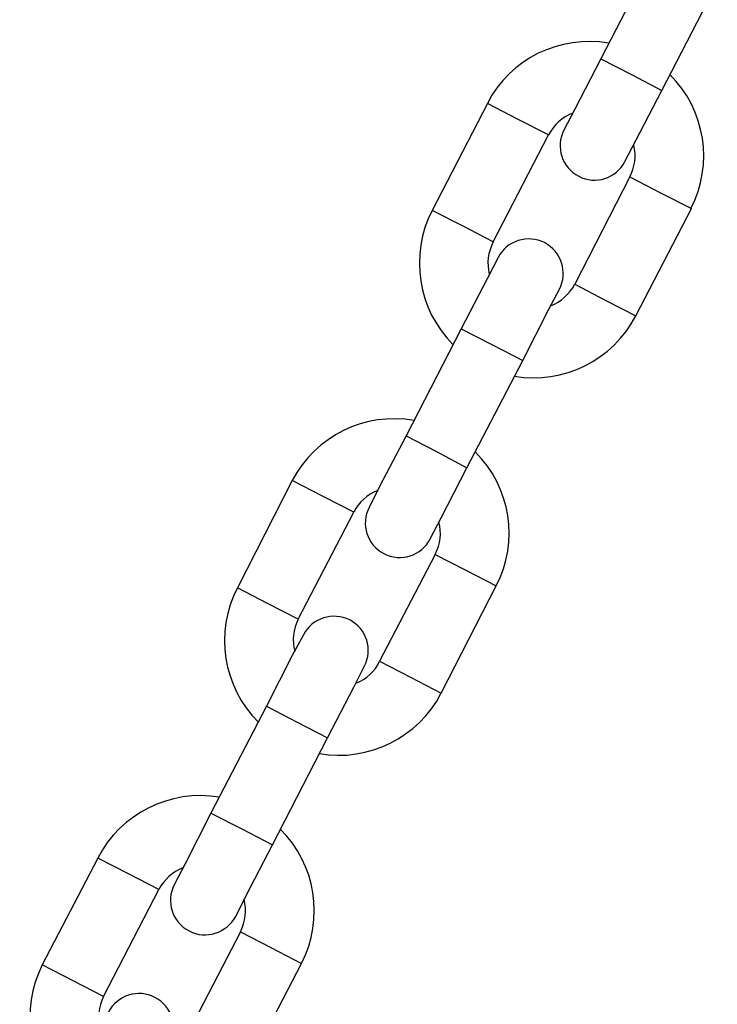
# Model space of a CAD drawing. Units: inches. Extents: x 248 to 346, y 144 to 275.
# Drawn here: x 276 to 277, y 270 to 271 of the extents above; entities that cross this region are included whole.
import ezdxf

# ---------------------------------------------------------------- set-up
doc = ezdxf.new("R2010")
doc.units = ezdxf.units.IN
doc.header["$MEASUREMENT"] = 0
doc.layers.add('Ebene 1', color=7, linetype='Continuous')

# ---------------------------------------------------------------- blocks, each defined once
blk = doc.blocks.new('block 2')
at = {"layer": 'Ebene 1', "color": 179, "lineweight": 25, "true_color": 0x1a171b}
for points in [[(276.66063, 271.23392), (276.6124, 271.14056)], [(276.66063, 271.23392), (276.6124, 271.14056)], [(276.66063, 271.23392), (276.6124, 271.14056)], [(276.66063, 271.23392), (276.6124, 271.14056)], [(276.66063, 271.23392), (276.6124, 271.14056)], [(276.66063, 271.23392), (276.6124, 271.14056)], [(276.66063, 271.23392), (276.6124, 271.14056)], [(276.66063, 271.23392), (276.6124, 271.14056)], [(276.66063, 271.23392), (276.6124, 271.14056)], [(276.66563, 271.11299), (276.71403, 271.20636)], [(276.66563, 271.11299), (276.71403, 271.20636)], [(276.66563, 271.11299), (276.71403, 271.20636)], [(276.66563, 271.11299), (276.71403, 271.20636)], [(276.66563, 271.11299), (276.71403, 271.20636)], [(276.66563, 271.11299), (276.71403, 271.20636)], [(276.66563, 271.11299), (276.71403, 271.20636)], [(276.66563, 271.11299), (276.71403, 271.20636)], [(276.66563, 271.11299), (276.71403, 271.20636)], [(276.6124, 271.14056), (276.58984, 271.09663), (276.58019, 271.07837)], [(276.6124, 271.14056), (276.58984, 271.09663), (276.58019, 271.07837)], [(276.6124, 271.14056), (276.58984, 271.09663), (276.58019, 271.07837)], [(276.6124, 271.14056), (276.58984, 271.09663), (276.58019, 271.07837)], [(276.6124, 271.14056), (276.58984, 271.09663), (276.58019, 271.07837)], [(276.6124, 271.14056), (276.58984, 271.09663), (276.58019, 271.07837)], [(276.6124, 271.14056), (276.58984, 271.09663), (276.58019, 271.07837)], [(276.6124, 271.14056), (276.58984, 271.09663), (276.58019, 271.07837)], [(276.6124, 271.14056), (276.58984, 271.09663), (276.58019, 271.07837)], [(276.6124, 271.14056), (276.6391, 271.12678), (276.66563, 271.11299)], [(276.6124, 271.14056), (276.6391, 271.12678), (276.66563, 271.11299)], [(276.6124, 271.14056), (276.6391, 271.12678), (276.66563, 271.11299)], [(276.6124, 271.14056), (276.6391, 271.12678), (276.66563, 271.11299)], [(276.6124, 271.14056), (276.6391, 271.12678), (276.66563, 271.11299)], [(276.6124, 271.14056), (276.6391, 271.12678), (276.66563, 271.11299)], [(276.6124, 271.14056), (276.6391, 271.12678), (276.66563, 271.11299)], [(276.6124, 271.14056), (276.6391, 271.12678), (276.66563, 271.11299)], [(276.6124, 271.14056), (276.6391, 271.12678), (276.66563, 271.11299)], [(276.63342, 271.05098), (276.64306, 271.06924), (276.66563, 271.11299)], [(276.63342, 271.05098), (276.64306, 271.06924), (276.66563, 271.11299)], [(276.63342, 271.05098), (276.64306, 271.06924), (276.66563, 271.11299)], [(276.63342, 271.05098), (276.64306, 271.06924), (276.66563, 271.11299)], [(276.63342, 271.05098), (276.64306, 271.06924), (276.66563, 271.11299)], [(276.63342, 271.05098), (276.64306, 271.06924), (276.66563, 271.11299)], [(276.63342, 271.05098), (276.64306, 271.06924), (276.66563, 271.11299)], [(276.63342, 271.05098), (276.64306, 271.06924), (276.66563, 271.11299)], [(276.63342, 271.05098), (276.64306, 271.06924), (276.66563, 271.11299)], [(276.51353, 271.10163), (276.4653, 271.00844)], [(276.51353, 271.10163), (276.4653, 271.00844)], [(276.51353, 271.10163), (276.4653, 271.00844)], [(276.51353, 271.10163), (276.4653, 271.00844)], [(276.51353, 271.10163), (276.4653, 271.00844)], [(276.51353, 271.10163), (276.4653, 271.00844)], [(276.51353, 271.10163), (276.4653, 271.00844)], [(276.51353, 271.10163), (276.4653, 271.00844)], [(276.51353, 271.10163), (276.4653, 271.00844)], [(276.56693, 271.07424), (276.53988, 271.08785), (276.51353, 271.10163)], [(276.56693, 271.07424), (276.53988, 271.08785), (276.51353, 271.10163)], [(276.56693, 271.07424), (276.53988, 271.08785), (276.51353, 271.10163)], [(276.56693, 271.07424), (276.53988, 271.08785), (276.51353, 271.10163)], [(276.56693, 271.07424), (276.53988, 271.08785), (276.51353, 271.10163)], [(276.56693, 271.07424), (276.53988, 271.08785), (276.51353, 271.10163)], [(276.56693, 271.07424), (276.53988, 271.08785), (276.51353, 271.10163)], [(276.56693, 271.07424), (276.53988, 271.08785), (276.51353, 271.10163)], [(276.56693, 271.07424), (276.53988, 271.08785), (276.51353, 271.10163)], [(276.51852, 270.98105), (276.56693, 271.07424)], [(276.51852, 270.98105), (276.56693, 271.07424)], [(276.51852, 270.98105), (276.56693, 271.07424)], [(276.51852, 270.98105), (276.56693, 271.07424)], [(276.51852, 270.98105), (276.56693, 271.07424)], [(276.51852, 270.98105), (276.56693, 271.07424)], [(276.51852, 270.98105), (276.56693, 271.07424)], [(276.51852, 270.98105), (276.56693, 271.07424)], [(276.51852, 270.98105), (276.56693, 271.07424)], [(276.63772, 271.03755), (276.58984, 270.94401)], [(276.63772, 271.03755), (276.58984, 270.94401)], [(276.63772, 271.03755), (276.58984, 270.94401)], [(276.63772, 271.03755), (276.58984, 270.94401)], [(276.63772, 271.03755), (276.58984, 270.94401)], [(276.63772, 271.03755), (276.58984, 270.94401)], [(276.63772, 271.03755), (276.58984, 270.94401)], [(276.63772, 271.03755), (276.58984, 270.94401)], [(276.63772, 271.03755), (276.58984, 270.94401)], [(276.63772, 271.03755), (276.66459, 271.02377), (276.69147, 271.00999)], [(276.63772, 271.03755), (276.66459, 271.02377), (276.69147, 271.00999)], [(276.63772, 271.03755), (276.66459, 271.02377), (276.69147, 271.00999)], [(276.63772, 271.03755), (276.66459, 271.02377), (276.69147, 271.00999)], [(276.63772, 271.03755), (276.66459, 271.02377), (276.69147, 271.00999)], [(276.63772, 271.03755), (276.66459, 271.02377), (276.69147, 271.00999)], [(276.63772, 271.03755), (276.66459, 271.02377), (276.69147, 271.00999)], [(276.63772, 271.03755), (276.66459, 271.02377), (276.69147, 271.00999)], [(276.63772, 271.03755), (276.66459, 271.02377), (276.69147, 271.00999)], [(276.51852, 270.98105), (276.49199, 270.99483), (276.4653, 271.00844)], [(276.51852, 270.98105), (276.49199, 270.99483), (276.4653, 271.00844)], [(276.51852, 270.98105), (276.49199, 270.99483), (276.4653, 271.00844)], [(276.51852, 270.98105), (276.49199, 270.99483), (276.4653, 271.00844)], [(276.51852, 270.98105), (276.49199, 270.99483), (276.4653, 271.00844)], [(276.51852, 270.98105), (276.49199, 270.99483), (276.4653, 271.00844)], [(276.51852, 270.98105), (276.49199, 270.99483), (276.4653, 271.00844)], [(276.51852, 270.98105), (276.49199, 270.99483), (276.4653, 271.00844)], [(276.51852, 270.98105), (276.49199, 270.99483), (276.4653, 271.00844)], [(276.64306, 270.91645), (276.69147, 271.00999)], [(276.64306, 270.91645), (276.69147, 271.00999)], [(276.64306, 270.91645), (276.69147, 271.00999)], [(276.64306, 270.91645), (276.69147, 271.00999)], [(276.64306, 270.91645), (276.69147, 271.00999)], [(276.64306, 270.91645), (276.69147, 271.00999)], [(276.64306, 270.91645), (276.69147, 271.00999)], [(276.64306, 270.91645), (276.69147, 271.00999)], [(276.64306, 270.91645), (276.69147, 271.00999)], [(276.52283, 270.96727), (276.51353, 270.94935), (276.49062, 270.90526)], [(276.52283, 270.96727), (276.51353, 270.94935), (276.49062, 270.90526)], [(276.52283, 270.96727), (276.51353, 270.94935), (276.49062, 270.90526)], [(276.52283, 270.96727), (276.51353, 270.94935), (276.49062, 270.90526)], [(276.52283, 270.96727), (276.51353, 270.94935), (276.49062, 270.90526)], [(276.52283, 270.96727), (276.51353, 270.94935), (276.49062, 270.90526)], [(276.52283, 270.96727), (276.51353, 270.94935), (276.49062, 270.90526)], [(276.52283, 270.96727), (276.51353, 270.94935), (276.49062, 270.90526)], [(276.52283, 270.96727), (276.51353, 270.94935), (276.49062, 270.90526)], [(276.54436, 270.87769), (276.56693, 270.92179), (276.5764, 270.93971)], [(276.54436, 270.87769), (276.56693, 270.92179), (276.5764, 270.93971)], [(276.54436, 270.87769), (276.56693, 270.92179), (276.5764, 270.93971)], [(276.54436, 270.87769), (276.56693, 270.92179), (276.5764, 270.93971)], [(276.54436, 270.87769), (276.56693, 270.92179), (276.5764, 270.93971)], [(276.54436, 270.87769), (276.56693, 270.92179), (276.5764, 270.93971)], [(276.54436, 270.87769), (276.56693, 270.92179), (276.5764, 270.93971)], [(276.54436, 270.87769), (276.56693, 270.92179), (276.5764, 270.93971)], [(276.54436, 270.87769), (276.56693, 270.92179), (276.5764, 270.93971)], [(276.58984, 270.94401), (276.61619, 270.93023), (276.64306, 270.91645)], [(276.58984, 270.94401), (276.61619, 270.93023), (276.64306, 270.91645)], [(276.58984, 270.94401), (276.61619, 270.93023), (276.64306, 270.91645)], [(276.58984, 270.94401), (276.61619, 270.93023), (276.64306, 270.91645)], [(276.58984, 270.94401), (276.61619, 270.93023), (276.64306, 270.91645)], [(276.58984, 270.94401), (276.61619, 270.93023), (276.64306, 270.91645)], [(276.58984, 270.94401), (276.61619, 270.93023), (276.64306, 270.91645)], [(276.58984, 270.94401), (276.61619, 270.93023), (276.64306, 270.91645)], [(276.58984, 270.94401), (276.61619, 270.93023), (276.64306, 270.91645)], [(276.49062, 270.90526), (276.44273, 270.81189)], [(276.49062, 270.90526), (276.44273, 270.81189)], [(276.49062, 270.90526), (276.44273, 270.81189)], [(276.49062, 270.90526), (276.44273, 270.81189)], [(276.49062, 270.90526), (276.44273, 270.81189)], [(276.49062, 270.90526), (276.44273, 270.81189)], [(276.49062, 270.90526), (276.44273, 270.81189)], [(276.49062, 270.90526), (276.44273, 270.81189)], [(276.49062, 270.90526), (276.44273, 270.81189)], [(276.49062, 270.90526), (276.51749, 270.89148), (276.54436, 270.87769)], [(276.49062, 270.90526), (276.51749, 270.89148), (276.54436, 270.87769)], [(276.49062, 270.90526), (276.51749, 270.89148), (276.54436, 270.87769)], [(276.49062, 270.90526), (276.51749, 270.89148), (276.54436, 270.87769)], [(276.49062, 270.90526), (276.51749, 270.89148), (276.54436, 270.87769)], [(276.49062, 270.90526), (276.51749, 270.89148), (276.54436, 270.87769)], [(276.49062, 270.90526), (276.51749, 270.89148), (276.54436, 270.87769)], [(276.49062, 270.90526), (276.51749, 270.89148), (276.54436, 270.87769)], [(276.49062, 270.90526), (276.51749, 270.89148), (276.54436, 270.87769)], [(276.49578, 270.78416), (276.54436, 270.87769)], [(276.49578, 270.78416), (276.54436, 270.87769)], [(276.49578, 270.78416), (276.54436, 270.87769)], [(276.49578, 270.78416), (276.54436, 270.87769)], [(276.49578, 270.78416), (276.54436, 270.87769)], [(276.49578, 270.78416), (276.54436, 270.87769)], [(276.49578, 270.78416), (276.54436, 270.87769)], [(276.49578, 270.78416), (276.54436, 270.87769)], [(276.49578, 270.78416), (276.54436, 270.87769)], [(276.44273, 270.81189), (276.41965, 270.7678), (276.41052, 270.74954)], [(276.44273, 270.81189), (276.41965, 270.7678), (276.41052, 270.74954)], [(276.44273, 270.81189), (276.41965, 270.7678), (276.41052, 270.74954)], [(276.44273, 270.81189), (276.41965, 270.7678), (276.41052, 270.74954)], [(276.44273, 270.81189), (276.41965, 270.7678), (276.41052, 270.74954)], [(276.44273, 270.81189), (276.41965, 270.7678), (276.41052, 270.74954)], [(276.44273, 270.81189), (276.41965, 270.7678), (276.41052, 270.74954)], [(276.44273, 270.81189), (276.41965, 270.7678), (276.41052, 270.74954)], [(276.44273, 270.81189), (276.41965, 270.7678), (276.41052, 270.74954)], [(276.44273, 270.81189), (276.46908, 270.79829), (276.49578, 270.78416)], [(276.44273, 270.81189), (276.46908, 270.79829), (276.49578, 270.78416)], [(276.44273, 270.81189), (276.46908, 270.79829), (276.49578, 270.78416)], [(276.44273, 270.81189), (276.46908, 270.79829), (276.49578, 270.78416)], [(276.44273, 270.81189), (276.46908, 270.79829), (276.49578, 270.78416)], [(276.44273, 270.81189), (276.46908, 270.79829), (276.49578, 270.78416)], [(276.44273, 270.81189), (276.46908, 270.79829), (276.49578, 270.78416)], [(276.44273, 270.81189), (276.46908, 270.79829), (276.49578, 270.78416)], [(276.44273, 270.81189), (276.46908, 270.79829), (276.49578, 270.78416)], [(276.46375, 270.72215), (276.47339, 270.74041), (276.49578, 270.78416)], [(276.46375, 270.72215), (276.47339, 270.74041), (276.49578, 270.78416)], [(276.46375, 270.72215), (276.47339, 270.74041), (276.49578, 270.78416)], [(276.46375, 270.72215), (276.47339, 270.74041), (276.49578, 270.78416)], [(276.46375, 270.72215), (276.47339, 270.74041), (276.49578, 270.78416)], [(276.46375, 270.72215), (276.47339, 270.74041), (276.49578, 270.78416)], [(276.46375, 270.72215), (276.47339, 270.74041), (276.49578, 270.78416)], [(276.46375, 270.72215), (276.47339, 270.74041), (276.49578, 270.78416)], [(276.46375, 270.72215), (276.47339, 270.74041), (276.49578, 270.78416)], [(276.34351, 270.77296), (276.29562, 270.6796)], [(276.34351, 270.77296), (276.29562, 270.6796)], [(276.34351, 270.77296), (276.29562, 270.6796)], [(276.39725, 270.7454), (276.37038, 270.75918), (276.34351, 270.77296)], [(276.39725, 270.7454), (276.37038, 270.75918), (276.34351, 270.77296)], [(276.39725, 270.7454), (276.37038, 270.75918), (276.34351, 270.77296)], [(276.34868, 270.65221), (276.39725, 270.7454)], [(276.34868, 270.65221), (276.39725, 270.7454)], [(276.34868, 270.65221), (276.39725, 270.7454)], [(276.46805, 270.70871), (276.41965, 270.61552)], [(276.46805, 270.70871), (276.41965, 270.61552)], [(276.46805, 270.70871), (276.41965, 270.61552)], [(276.46805, 270.70871), (276.49492, 270.69493), (276.52128, 270.68115)], [(276.46805, 270.70871), (276.49492, 270.69493), (276.52128, 270.68115)], [(276.46805, 270.70871), (276.49492, 270.69493), (276.52128, 270.68115)], [(276.47339, 270.58762), (276.52128, 270.68115)], [(276.47339, 270.58762), (276.52128, 270.68115)], [(276.47339, 270.58762), (276.52128, 270.68115)], [(276.34868, 270.65221), (276.32198, 270.66599), (276.29562, 270.6796)], [(276.34868, 270.65221), (276.32198, 270.66599), (276.29562, 270.6796)], [(276.34868, 270.65221), (276.32198, 270.66599), (276.29562, 270.6796)], [(276.35316, 270.63861), (276.34351, 270.62052), (276.32095, 270.57642)], [(276.35316, 270.63861), (276.34351, 270.62052), (276.32095, 270.57642)], [(276.35316, 270.63861), (276.34351, 270.62052), (276.32095, 270.57642)], [(276.41965, 270.61552), (276.44652, 270.60174), (276.47339, 270.58762)], [(276.41965, 270.61552), (276.44652, 270.60174), (276.47339, 270.58762)], [(276.41965, 270.61552), (276.44652, 270.60174), (276.47339, 270.58762)], [(276.37417, 270.54886), (276.39725, 270.59296), (276.40621, 270.61104)], [(276.37417, 270.54886), (276.39725, 270.59296), (276.40621, 270.61104)], [(276.37417, 270.54886), (276.39725, 270.59296), (276.40621, 270.61104)], [(276.32095, 270.57642), (276.27254, 270.48323)], [(276.32095, 270.57642), (276.27254, 270.48323)], [(276.32095, 270.57642), (276.27254, 270.48323)], [(276.32095, 270.57642), (276.34782, 270.56264), (276.37417, 270.54886)], [(276.32095, 270.57642), (276.34782, 270.56264), (276.37417, 270.54886)], [(276.32095, 270.57642), (276.34782, 270.56264), (276.37417, 270.54886)], [(276.32629, 270.45567), (276.37417, 270.54886)], [(276.32629, 270.45567), (276.37417, 270.54886)], [(276.32629, 270.45567), (276.37417, 270.54886)], [(276.27254, 270.48323), (276.25015, 270.43913), (276.2405, 270.42088)], [(276.27254, 270.48323), (276.25015, 270.43913), (276.2405, 270.42088)], [(276.27254, 270.48323), (276.25015, 270.43913), (276.2405, 270.42088)], [(276.27254, 270.48323), (276.29941, 270.46945), (276.32629, 270.45567)], [(276.27254, 270.48323), (276.29941, 270.46945), (276.32629, 270.45567)], [(276.27254, 270.48323), (276.29941, 270.46945), (276.32629, 270.45567)], [(276.29425, 270.39331), (276.3032, 270.41157), (276.32629, 270.45567)], [(276.29425, 270.39331), (276.3032, 270.41157), (276.32629, 270.45567)], [(276.29425, 270.39331), (276.3032, 270.41157), (276.32629, 270.45567)], [(276.17384, 270.44413), (276.12544, 270.35094)], [(276.17384, 270.44413), (276.12544, 270.35094)], [(276.17384, 270.44413), (276.12544, 270.35094)], [(276.22707, 270.41657), (276.20071, 270.43035), (276.17384, 270.44413)], [(276.22707, 270.41657), (276.20071, 270.43035), (276.17384, 270.44413)], [(276.22707, 270.41657), (276.20071, 270.43035), (276.17384, 270.44413)], [(276.17901, 270.32338), (276.22707, 270.41657)], [(276.17901, 270.32338), (276.22707, 270.41657)], [(276.17901, 270.32338), (276.22707, 270.41657)], [(276.29838, 270.37988), (276.25015, 270.28686)], [(276.29838, 270.37988), (276.25015, 270.28686)], [(276.29838, 270.37988), (276.25015, 270.28686)], [(276.29838, 270.37988), (276.32474, 270.3661), (276.35161, 270.35232)], [(276.29838, 270.37988), (276.32474, 270.3661), (276.35161, 270.35232)], [(276.29838, 270.37988), (276.32474, 270.3661), (276.35161, 270.35232)], [(276.17901, 270.32338), (276.15231, 270.33716), (276.12544, 270.35094)], [(276.17901, 270.32338), (276.15231, 270.33716), (276.12544, 270.35094)], [(276.17901, 270.32338), (276.15231, 270.33716), (276.12544, 270.35094)], [(276.3032, 270.2593), (276.35161, 270.35232)], [(276.3032, 270.2593), (276.35161, 270.35232)], [(276.3032, 270.2593), (276.35161, 270.35232)]]:
    blk.add_lwpolyline(points, dxfattribs=at)
for points in [[(276.61946, 271.15416), (276.57674, 271.16157), (276.53334, 271.14056), (276.51353, 271.10163)], [(276.61946, 271.15416), (276.57674, 271.16157), (276.53334, 271.14056), (276.51353, 271.10163)], [(276.61946, 271.15416), (276.57674, 271.16157), (276.53334, 271.14056), (276.51353, 271.10163)], [(276.61946, 271.15416), (276.57674, 271.16157), (276.53334, 271.14056), (276.51353, 271.10163)], [(276.61946, 271.15416), (276.57674, 271.16157), (276.53334, 271.14056), (276.51353, 271.10163)], [(276.61946, 271.15416), (276.57674, 271.16157), (276.53334, 271.14056), (276.51353, 271.10163)], [(276.61946, 271.15416), (276.57674, 271.16157), (276.53334, 271.14056), (276.51353, 271.10163)], [(276.61946, 271.15416), (276.57674, 271.16157), (276.53334, 271.14056), (276.51353, 271.10163)], [(276.61946, 271.15416), (276.57674, 271.16157), (276.53334, 271.14056), (276.51353, 271.10163)], [(276.69095, 271.00999), (276.7111, 271.04874), (276.7037, 271.09594), (276.67269, 271.12678)], [(276.69095, 271.00999), (276.7111, 271.04874), (276.7037, 271.09594), (276.67269, 271.12678)], [(276.69095, 271.00999), (276.7111, 271.04874), (276.7037, 271.09594), (276.67269, 271.12678)], [(276.69095, 271.00999), (276.7111, 271.04874), (276.7037, 271.09594), (276.67269, 271.12678)], [(276.69095, 271.00999), (276.7111, 271.04874), (276.7037, 271.09594), (276.67269, 271.12678)], [(276.69095, 271.00999), (276.7111, 271.04874), (276.7037, 271.09594), (276.67269, 271.12678)], [(276.69095, 271.00999), (276.7111, 271.04874), (276.7037, 271.09594), (276.67269, 271.12678)], [(276.69095, 271.00999), (276.7111, 271.04874), (276.7037, 271.09594), (276.67269, 271.12678)], [(276.69095, 271.00999), (276.7111, 271.04874), (276.7037, 271.09594), (276.67269, 271.12678)], [(276.58794, 271.09319), (276.57881, 271.08974), (276.5714, 271.08302), (276.56693, 271.07424)], [(276.58794, 271.09319), (276.57881, 271.08974), (276.5714, 271.08302), (276.56693, 271.07424)], [(276.58794, 271.09319), (276.57881, 271.08974), (276.5714, 271.08302), (276.56693, 271.07424)], [(276.58794, 271.09319), (276.57881, 271.08974), (276.5714, 271.08302), (276.56693, 271.07424)], [(276.58794, 271.09319), (276.57881, 271.08974), (276.5714, 271.08302), (276.56693, 271.07424)], [(276.58794, 271.09319), (276.57881, 271.08974), (276.5714, 271.08302), (276.56693, 271.07424)], [(276.58794, 271.09319), (276.57881, 271.08974), (276.5714, 271.08302), (276.56693, 271.07424)], [(276.58794, 271.09319), (276.57881, 271.08974), (276.5714, 271.08302), (276.56693, 271.07424)], [(276.58794, 271.09319), (276.57881, 271.08974), (276.5714, 271.08302), (276.56693, 271.07424)], [(276.63772, 271.03755), (276.6422, 271.04582), (276.64341, 271.05615), (276.64134, 271.06528)], [(276.63772, 271.03755), (276.6422, 271.04582), (276.64341, 271.05615), (276.64134, 271.06528)], [(276.63772, 271.03755), (276.6422, 271.04582), (276.64341, 271.05615), (276.64134, 271.06528)], [(276.63772, 271.03755), (276.6422, 271.04582), (276.64341, 271.05615), (276.64134, 271.06528)], [(276.63772, 271.03755), (276.6422, 271.04582), (276.64341, 271.05615), (276.64134, 271.06528)], [(276.63772, 271.03755), (276.6422, 271.04582), (276.64341, 271.05615), (276.64134, 271.06528)], [(276.63772, 271.03755), (276.6422, 271.04582), (276.64341, 271.05615), (276.64134, 271.06528)], [(276.63772, 271.03755), (276.6422, 271.04582), (276.64341, 271.05615), (276.64134, 271.06528)], [(276.63772, 271.03755), (276.6422, 271.04582), (276.64341, 271.05615), (276.64134, 271.06528)], [(276.4653, 271.00844), (276.44549, 270.96968), (276.45289, 270.92214), (276.48355, 270.89148)], [(276.4653, 271.00844), (276.44549, 270.96968), (276.45289, 270.92214), (276.48355, 270.89148)], [(276.4653, 271.00844), (276.44549, 270.96968), (276.45289, 270.92214), (276.48355, 270.89148)], [(276.4653, 271.00844), (276.44549, 270.96968), (276.45289, 270.92214), (276.48355, 270.89148)], [(276.4653, 271.00844), (276.44549, 270.96968), (276.45289, 270.92214), (276.48355, 270.89148)], [(276.4653, 271.00844), (276.44549, 270.96968), (276.45289, 270.92214), (276.48355, 270.89148)], [(276.4653, 271.00844), (276.44549, 270.96968), (276.45289, 270.92214), (276.48355, 270.89148)], [(276.4653, 271.00844), (276.44549, 270.96968), (276.45289, 270.92214), (276.48355, 270.89148)], [(276.4653, 271.00844), (276.44549, 270.96968), (276.45289, 270.92214), (276.48355, 270.89148)], [(276.51852, 270.98105), (276.51422, 270.97209), (276.51284, 270.96227), (276.51525, 270.9528)], [(276.51852, 270.98105), (276.51422, 270.97209), (276.51284, 270.96227), (276.51525, 270.9528)], [(276.51852, 270.98105), (276.51422, 270.97209), (276.51284, 270.96227), (276.51525, 270.9528)], [(276.51852, 270.98105), (276.51422, 270.97209), (276.51284, 270.96227), (276.51525, 270.9528)], [(276.51852, 270.98105), (276.51422, 270.97209), (276.51284, 270.96227), (276.51525, 270.9528)], [(276.51852, 270.98105), (276.51422, 270.97209), (276.51284, 270.96227), (276.51525, 270.9528)], [(276.51852, 270.98105), (276.51422, 270.97209), (276.51284, 270.96227), (276.51525, 270.9528)], [(276.51852, 270.98105), (276.51422, 270.97209), (276.51284, 270.96227), (276.51525, 270.9528)], [(276.51852, 270.98105), (276.51422, 270.97209), (276.51284, 270.96227), (276.51525, 270.9528)], [(276.56865, 270.92524), (276.57778, 270.92885), (276.58518, 270.93557), (276.58984, 270.94401)], [(276.56865, 270.92524), (276.57778, 270.92885), (276.58518, 270.93557), (276.58984, 270.94401)], [(276.56865, 270.92524), (276.57778, 270.92885), (276.58518, 270.93557), (276.58984, 270.94401)], [(276.56865, 270.92524), (276.57778, 270.92885), (276.58518, 270.93557), (276.58984, 270.94401)], [(276.56865, 270.92524), (276.57778, 270.92885), (276.58518, 270.93557), (276.58984, 270.94401)], [(276.56865, 270.92524), (276.57778, 270.92885), (276.58518, 270.93557), (276.58984, 270.94401)], [(276.56865, 270.92524), (276.57778, 270.92885), (276.58518, 270.93557), (276.58984, 270.94401)], [(276.56865, 270.92524), (276.57778, 270.92885), (276.58518, 270.93557), (276.58984, 270.94401)], [(276.56865, 270.92524), (276.57778, 270.92885), (276.58518, 270.93557), (276.58984, 270.94401)], [(276.53713, 270.86391), (276.57984, 270.85651), (276.62291, 270.87804), (276.64306, 270.91645)], [(276.53713, 270.86391), (276.57984, 270.85651), (276.62291, 270.87804), (276.64306, 270.91645)], [(276.53713, 270.86391), (276.57984, 270.85651), (276.62291, 270.87804), (276.64306, 270.91645)], [(276.53713, 270.86391), (276.57984, 270.85651), (276.62291, 270.87804), (276.64306, 270.91645)], [(276.53713, 270.86391), (276.57984, 270.85651), (276.62291, 270.87804), (276.64306, 270.91645)], [(276.53713, 270.86391), (276.57984, 270.85651), (276.62291, 270.87804), (276.64306, 270.91645)], [(276.53713, 270.86391), (276.57984, 270.85651), (276.62291, 270.87804), (276.64306, 270.91645)], [(276.53713, 270.86391), (276.57984, 270.85651), (276.62291, 270.87804), (276.64306, 270.91645)], [(276.53713, 270.86391), (276.57984, 270.85651), (276.62291, 270.87804), (276.64306, 270.91645)], [(276.44962, 270.82533), (276.40673, 270.83291), (276.36367, 270.81172), (276.34351, 270.77296)], [(276.44962, 270.82533), (276.40673, 270.83291), (276.36367, 270.81172), (276.34351, 270.77296)], [(276.44962, 270.82533), (276.40673, 270.83291), (276.36367, 270.81172), (276.34351, 270.77296)], [(276.52128, 270.68115), (276.54143, 270.71991), (276.53402, 270.76711), (276.50302, 270.79794)], [(276.52128, 270.68115), (276.54143, 270.71991), (276.53402, 270.76711), (276.50302, 270.79794)], [(276.52128, 270.68115), (276.54143, 270.71991), (276.53402, 270.76711), (276.50302, 270.79794)], [(276.41793, 270.76435), (276.4088, 270.76091), (276.40139, 270.75419), (276.39725, 270.7454)], [(276.41793, 270.76435), (276.4088, 270.76091), (276.40139, 270.75419), (276.39725, 270.7454)], [(276.41793, 270.76435), (276.4088, 270.76091), (276.40139, 270.75419), (276.39725, 270.7454)], [(276.46805, 270.70871), (276.4727, 270.7175), (276.47374, 270.72749), (276.47132, 270.73696)], [(276.46805, 270.70871), (276.4727, 270.7175), (276.47374, 270.72749), (276.47132, 270.73696)], [(276.46805, 270.70871), (276.4727, 270.7175), (276.47374, 270.72749), (276.47132, 270.73696)], [(276.29562, 270.6796), (276.27547, 270.64084), (276.28288, 270.5933), (276.31388, 270.56264)], [(276.29562, 270.6796), (276.27547, 270.64084), (276.28288, 270.5933), (276.31388, 270.56264)], [(276.29562, 270.6796), (276.27547, 270.64084), (276.28288, 270.5933), (276.31388, 270.56264)], [(276.34868, 270.65221), (276.3442, 270.64343), (276.34317, 270.63344), (276.34558, 270.62396)], [(276.34868, 270.65221), (276.3442, 270.64343), (276.34317, 270.63344), (276.34558, 270.62396)], [(276.34868, 270.65221), (276.3442, 270.64343), (276.34317, 270.63344), (276.34558, 270.62396)], [(276.39898, 270.59658), (276.40811, 270.60002), (276.41551, 270.60674), (276.41965, 270.61552)], [(276.39898, 270.59658), (276.40811, 270.60002), (276.41551, 270.60674), (276.41965, 270.61552)], [(276.39898, 270.59658), (276.40811, 270.60002), (276.41551, 270.60674), (276.41965, 270.61552)], [(276.36711, 270.53508), (276.41017, 270.52767), (276.45324, 270.54921), (276.47339, 270.58796)], [(276.36711, 270.53508), (276.41017, 270.52767), (276.45324, 270.54921), (276.47339, 270.58796)], [(276.36711, 270.53508), (276.41017, 270.52767), (276.45324, 270.54921), (276.47339, 270.58796)], [(276.27978, 270.49701), (276.23706, 270.50442), (276.19399, 270.48289), (276.17384, 270.44413)], [(276.27978, 270.49701), (276.23706, 270.50442), (276.19399, 270.48289), (276.17384, 270.44413)], [(276.27978, 270.49701), (276.23706, 270.50442), (276.19399, 270.48289), (276.17384, 270.44413)], [(276.35161, 270.35232), (276.37142, 270.39125), (276.36401, 270.43879), (276.33318, 270.46911)], [(276.35161, 270.35232), (276.37142, 270.39125), (276.36401, 270.43879), (276.33318, 270.46911)], [(276.35161, 270.35232), (276.37142, 270.39125), (276.36401, 270.43879), (276.33318, 270.46911)], [(276.24825, 270.43552), (276.23912, 270.43207), (276.23172, 270.42535), (276.22707, 270.41657)], [(276.24825, 270.43552), (276.23912, 270.43207), (276.23172, 270.42535), (276.22707, 270.41657)], [(276.24825, 270.43552), (276.23912, 270.43207), (276.23172, 270.42535), (276.22707, 270.41657)], [(276.29838, 270.37988), (276.30251, 270.38866), (276.30389, 270.39865), (276.30148, 270.40813)], [(276.29838, 270.37988), (276.30251, 270.38866), (276.30389, 270.39865), (276.30148, 270.40813)], [(276.29838, 270.37988), (276.30251, 270.38866), (276.30389, 270.39865), (276.30148, 270.40813)], [(276.12544, 270.35094), (276.1058, 270.31218), (276.11321, 270.26481), (276.14421, 270.23415)], [(276.12544, 270.35094), (276.1058, 270.31218), (276.11321, 270.26481), (276.14421, 270.23415)], [(276.12544, 270.35094), (276.1058, 270.31218), (276.11321, 270.26481), (276.14421, 270.23415)], [(276.17901, 270.32338), (276.17453, 270.31459), (276.1735, 270.30478), (276.17556, 270.29513)], [(276.17901, 270.32338), (276.17453, 270.31459), (276.1735, 270.30478), (276.17556, 270.29513)], [(276.17901, 270.32338), (276.17453, 270.31459), (276.1735, 270.30478), (276.17556, 270.29513)]]:
    blk.add_open_spline(points, degree=3, dxfattribs=at)
for points in [[(276.58019, 271.07837), (276.57295, 271.06356), (276.57847, 271.04564), (276.59328, 271.03824), (276.60775, 271.03031), (276.62601, 271.03634), (276.63342, 271.05098)], [(276.58019, 271.07837), (276.57295, 271.06356), (276.57847, 271.04564), (276.59328, 271.03824), (276.60775, 271.03031), (276.62601, 271.03634), (276.63342, 271.05098)], [(276.58019, 271.07837), (276.57295, 271.06356), (276.57847, 271.04564), (276.59328, 271.03824), (276.60775, 271.03031), (276.62601, 271.03634), (276.63342, 271.05098)], [(276.58019, 271.07837), (276.57295, 271.06356), (276.57847, 271.04564), (276.59328, 271.03824), (276.60775, 271.03031), (276.62601, 271.03634), (276.63342, 271.05098)], [(276.58019, 271.07837), (276.57295, 271.06356), (276.57847, 271.04564), (276.59328, 271.03824), (276.60775, 271.03031), (276.62601, 271.03634), (276.63342, 271.05098)], [(276.58019, 271.07837), (276.57295, 271.06356), (276.57847, 271.04564), (276.59328, 271.03824), (276.60775, 271.03031), (276.62601, 271.03634), (276.63342, 271.05098)], [(276.58019, 271.07837), (276.57295, 271.06356), (276.57847, 271.04564), (276.59328, 271.03824), (276.60775, 271.03031), (276.62601, 271.03634), (276.63342, 271.05098)], [(276.58019, 271.07837), (276.57295, 271.06356), (276.57847, 271.04564), (276.59328, 271.03824), (276.60775, 271.03031), (276.62601, 271.03634), (276.63342, 271.05098)], [(276.58019, 271.07837), (276.57295, 271.06356), (276.57847, 271.04564), (276.59328, 271.03824), (276.60775, 271.03031), (276.62601, 271.03634), (276.63342, 271.05098)], [(276.5764, 270.93971), (276.58381, 270.95452), (276.57812, 270.97261), (276.56331, 270.98036), (276.54884, 270.98759), (276.53041, 270.98208), (276.52283, 270.96727)], [(276.5764, 270.93971), (276.58381, 270.95452), (276.57812, 270.97261), (276.56331, 270.98036), (276.54884, 270.98759), (276.53041, 270.98208), (276.52283, 270.96727)], [(276.5764, 270.93971), (276.58381, 270.95452), (276.57812, 270.97261), (276.56331, 270.98036), (276.54884, 270.98759), (276.53041, 270.98208), (276.52283, 270.96727)], [(276.5764, 270.93971), (276.58381, 270.95452), (276.57812, 270.97261), (276.56331, 270.98036), (276.54884, 270.98759), (276.53041, 270.98208), (276.52283, 270.96727)], [(276.5764, 270.93971), (276.58381, 270.95452), (276.57812, 270.97261), (276.56331, 270.98036), (276.54884, 270.98759), (276.53041, 270.98208), (276.52283, 270.96727)], [(276.5764, 270.93971), (276.58381, 270.95452), (276.57812, 270.97261), (276.56331, 270.98036), (276.54884, 270.98759), (276.53041, 270.98208), (276.52283, 270.96727)], [(276.5764, 270.93971), (276.58381, 270.95452), (276.57812, 270.97261), (276.56331, 270.98036), (276.54884, 270.98759), (276.53041, 270.98208), (276.52283, 270.96727)], [(276.5764, 270.93971), (276.58381, 270.95452), (276.57812, 270.97261), (276.56331, 270.98036), (276.54884, 270.98759), (276.53041, 270.98208), (276.52283, 270.96727)], [(276.5764, 270.93971), (276.58381, 270.95452), (276.57812, 270.97261), (276.56331, 270.98036), (276.54884, 270.98759), (276.53041, 270.98208), (276.52283, 270.96727)], [(276.41052, 270.74954), (276.40277, 270.73507), (276.4088, 270.71681), (276.42327, 270.7094), (276.43808, 270.70165), (276.45617, 270.70751), (276.46375, 270.72215)], [(276.41052, 270.74954), (276.40277, 270.73507), (276.4088, 270.71681), (276.42327, 270.7094), (276.43808, 270.70165), (276.45617, 270.70751), (276.46375, 270.72215)], [(276.41052, 270.74954), (276.40277, 270.73507), (276.4088, 270.71681), (276.42327, 270.7094), (276.43808, 270.70165), (276.45617, 270.70751), (276.46375, 270.72215)], [(276.41052, 270.74954), (276.40277, 270.73507), (276.4088, 270.71681), (276.42327, 270.7094), (276.43808, 270.70165), (276.45617, 270.70751), (276.46375, 270.72215)], [(276.41052, 270.74954), (276.40277, 270.73507), (276.4088, 270.71681), (276.42327, 270.7094), (276.43808, 270.70165), (276.45617, 270.70751), (276.46375, 270.72215)], [(276.41052, 270.74954), (276.40277, 270.73507), (276.4088, 270.71681), (276.42327, 270.7094), (276.43808, 270.70165), (276.45617, 270.70751), (276.46375, 270.72215)], [(276.41052, 270.74954), (276.40277, 270.73507), (276.4088, 270.71681), (276.42327, 270.7094), (276.43808, 270.70165), (276.45617, 270.70751), (276.46375, 270.72215)], [(276.41052, 270.74954), (276.40277, 270.73507), (276.4088, 270.71681), (276.42327, 270.7094), (276.43808, 270.70165), (276.45617, 270.70751), (276.46375, 270.72215)], [(276.41052, 270.74954), (276.40277, 270.73507), (276.4088, 270.71681), (276.42327, 270.7094), (276.43808, 270.70165), (276.45617, 270.70751), (276.46375, 270.72215)], [(276.40621, 270.61104), (276.41414, 270.62586), (276.40811, 270.64377), (276.39364, 270.65152), (276.37882, 270.65893), (276.36074, 270.65325), (276.35316, 270.63861)], [(276.40621, 270.61104), (276.41414, 270.62586), (276.40811, 270.64377), (276.39364, 270.65152), (276.37882, 270.65893), (276.36074, 270.65325), (276.35316, 270.63861)], [(276.40621, 270.61104), (276.41414, 270.62586), (276.40811, 270.64377), (276.39364, 270.65152), (276.37882, 270.65893), (276.36074, 270.65325), (276.35316, 270.63861)], [(276.2405, 270.42088), (276.2331, 270.40623), (276.23878, 270.38797), (276.25359, 270.38057), (276.26806, 270.37282), (276.28632, 270.37885), (276.29425, 270.39331)], [(276.2405, 270.42088), (276.2331, 270.40623), (276.23878, 270.38797), (276.25359, 270.38057), (276.26806, 270.37282), (276.28632, 270.37885), (276.29425, 270.39331)], [(276.2405, 270.42088), (276.2331, 270.40623), (276.23878, 270.38797), (276.25359, 270.38057), (276.26806, 270.37282), (276.28632, 270.37885), (276.29425, 270.39331)], [(276.23671, 270.28255), (276.24412, 270.29702), (276.23844, 270.31528), (276.22362, 270.32269), (276.20915, 270.33044), (276.19072, 270.32441), (276.18331, 270.30994)]]:
    blk.add_open_spline(points, degree=3, knots=[0, 0, 0, 0, 1, 1, 1, 2, 2, 2, 2], dxfattribs=at)

msp = doc.modelspace()

# ---------------------------------------------------------------- block references
at = {"layer": 'Ebene 1'}
msp.add_blockref('block 2', (0, 0), dxfattribs=at)

doc.saveas('drawing.dxf')
